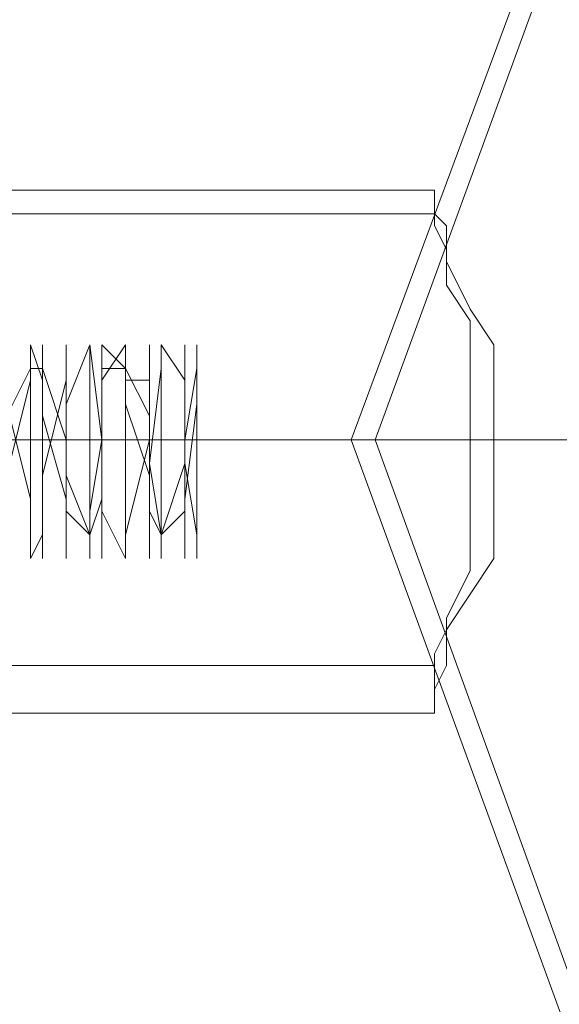
# Model space of a CAD drawing. Units: millimetres. Extents: x -1262 to 5482, y -213 to 4386.
# Drawn here: x 1139 to 1178, y 2046 to 2118 of the extents above; entities that cross this region are included whole.
import ezdxf

# ---------------------------------------------------------------- set-up
doc = ezdxf.new("R2010")
doc.units = ezdxf.units.MM
doc.layers.add('stål', color=253, linetype='Continuous', lineweight=9)

msp = doc.modelspace()

# ---------------------------------------------------------------- linework, layer by layer
at = {"layer": 'stål'}
for points in [[(1202.632, 1978.726), (1162.922, 2087.498), (1202.632, 2194.543)], [(1203.495, 1980.453), (1164.648, 2087.498), (1203.495, 2193.679)], [(1168.965, 2103.037), (1169.828, 2101.31), (1169.828, 2098.72), (1171.554, 2096.13), (1171.554, 2092.677), (1171.554, 2090.088), (1171.554, 2087.498), (1171.554, 2083.181), (1171.554, 2080.592), (1171.554, 2078.002), (1169.828, 2074.549), (1169.828, 2073.686), (1168.965, 2071.959), (1168.965, 2071.096), (1168.965, 2071.959), (1169.828, 2073.686), (1169.828, 2074.549), (1171.554, 2078.002), (1171.554, 2080.592), (1171.554, 2083.181), (1171.554, 2087.498), (1171.554, 2090.088), (1171.554, 2092.677), (1171.554, 2096.13), (1169.828, 2098.72), (1169.828, 2101.31), (1168.965, 2103.037), (1168.965, 2103.9), (1168.965, 2105.626), (1085.228, 2105.626)], [(1085.228, 2071.096), (1085.228, 2071.959), (1085.228, 2078.865), (1085.228, 2087.498), (1085.228, 2096.13), (1085.228, 2101.31), (1085.228, 2103.9), (1168.965, 2103.9)], [(1085.228, 2101.31), (1085.228, 2096.13), (1085.228, 2087.498), (1085.228, 2078.865), (1085.228, 2071.959), (1085.228, 2071.096), (1168.965, 2071.096), (1168.965, 2067.643), (1085.228, 2067.643)], [(1137.887, 2089.224), (1139.614, 2092.677), (1139.614, 2087.498), (1139.614, 2082.318), (1139.614, 2080.592), (1139.614, 2084.908), (1139.614, 2091.814), (1139.614, 2094.404), (1140.477, 2091.814), (1140.477, 2084.908), (1140.477, 2080.592), (1140.477, 2082.318), (1140.477, 2087.498), (1140.477, 2092.677), (1140.477, 2089.224), (1142.203, 2083.181), (1142.203, 2080.592), (1142.203, 2083.181), (1142.203, 2089.224), (1142.203, 2094.404), (1142.203, 2092.677), (1142.203, 2087.498), (1142.203, 2082.318), (1143.93, 2080.592), (1143.93, 2084.908), (1143.93, 2091.814), (1143.93, 2094.404), (1143.93, 2090.088), (1143.93, 2084.908), (1143.93, 2080.592), (1143.93, 2082.318), (1144.793, 2087.498), (1144.793, 2092.677), (1144.793, 2089.224), (1144.793, 2083.181), (1144.793, 2080.592), (1144.793, 2083.181), (1144.793, 2090.088), (1144.793, 2094.404), (1146.52, 2092.677), (1146.52, 2085.771), (1146.52, 2080.592), (1146.52, 2084.908), (1146.52, 2091.814), (1146.52, 2094.404), (1146.52, 2090.088), (1148.246, 2084.908), (1148.246, 2080.592), (1148.246, 2082.318), (1148.246, 2087.498), (1148.246, 2092.677), (1148.246, 2089.224), (1148.246, 2082.318), (1149.11, 2080.592), (1149.11, 2083.181), (1149.11, 2090.088), (1149.11, 2094.404), (1149.11, 2091.814), (1149.11, 2085.771), (1149.11, 2080.592), (1150.836, 2085.771), (1150.836, 2091.814), (1150.836, 2094.404), (1150.836, 2090.088), (1150.836, 2084.908), (1150.836, 2080.592), (1150.836, 2082.318), (1150.836, 2087.498), (1151.699, 2092.677), (1151.699, 2089.224), (1151.699, 2082.318), (1151.699, 2080.592), (1151.699, 2083.181), (1151.699, 2090.088), (1151.699, 2094.404), (1151.699, 2094.404), (1151.699, 2091.814), (1151.699, 2084.908), (1151.699, 2078.865), (1151.699, 2080.592), (1150.836, 2085.771), (1150.836, 2092.677), (1150.836, 2094.404), (1150.836, 2091.814), (1150.836, 2084.908), (1150.836, 2078.865), (1150.836, 2080.592), (1150.836, 2084.908), (1150.836, 2091.814), (1149.11, 2094.404), (1149.11, 2091.814), (1149.11, 2085.771), (1149.11, 2080.592), (1149.11, 2078.865), (1149.11, 2084.908), (1149.11, 2091.814), (1149.11, 2094.404), (1149.11, 2092.677), (1148.246, 2085.771), (1148.246, 2080.592), (1148.246, 2078.865), (1148.246, 2083.181), (1148.246, 2090.088), (1148.246, 2094.404), (1148.246, 2092.677), (1148.246, 2087.498), (1146.52, 2080.592), (1146.52, 2078.865), (1146.52, 2083.181), (1146.52, 2090.088), (1146.52, 2094.404), (1146.52, 2089.224), (1146.52, 2082.318), (1146.52, 2078.865), (1144.793, 2082.318), (1144.793, 2089.224), (1144.793, 2094.404), (1144.793, 2089.224), (1144.793, 2082.318), (1144.793, 2078.865), (1144.793, 2082.318), (1144.793, 2087.498), (1143.93, 2094.404), (1143.93, 2090.088), (1143.93, 2083.181), (1143.93, 2078.865), (1143.93, 2080.592), (1143.93, 2087.498), (1143.93, 2092.677), (1143.93, 2094.404), (1142.203, 2090.088), (1142.203, 2083.181), (1142.203, 2078.865), (1142.203, 2080.592), (1142.203, 2085.771), (1142.203, 2092.677), (1142.203, 2094.404), (1142.203, 2091.814), (1140.477, 2084.908), (1140.477, 2078.865), (1140.477, 2080.592), (1140.477, 2085.771), (1140.477, 2091.814), (1140.477, 2094.404), (1140.477, 2091.814), (1140.477, 2085.771), (1140.477, 2080.592), (1139.614, 2078.865), (1139.614, 2084.908), (1139.614, 2091.814), (1139.614, 2094.404), (1139.614, 2092.677), (1139.614, 2085.771), (1139.614, 2080.592), (1139.614, 2078.865), (1139.614, 2083.181), (1137.887, 2090.088)], [(1151.699, 2094.404), (1151.699, 2090.088), (1150.836, 2083.181), (1150.836, 2080.592), (1150.836, 2082.318), (1150.836, 2089.224), (1150.836, 2092.677), (1150.836, 2087.498), (1150.836, 2082.318), (1149.11, 2080.592), (1149.11, 2084.908), (1149.11, 2090.088), (1149.11, 2094.404), (1149.11, 2091.814), (1149.11, 2085.771), (1149.11, 2080.592), (1148.246, 2085.771), (1148.246, 2091.814), (1148.246, 2094.404), (1148.246, 2090.088), (1148.246, 2083.181), (1148.246, 2080.592), (1148.246, 2082.318), (1148.246, 2089.224), (1146.52, 2092.677), (1146.52, 2087.498), (1146.52, 2082.318), (1146.52, 2080.592), (1146.52, 2084.908), (1146.52, 2090.088), (1146.52, 2094.404), (1144.793, 2091.814), (1144.793, 2084.908), (1144.793, 2080.592), (1144.793, 2085.771), (1144.793, 2092.677), (1144.793, 2094.404), (1144.793, 2090.088), (1144.793, 2083.181), (1143.93, 2080.592), (1143.93, 2083.181), (1143.93, 2089.224), (1143.93, 2092.677), (1143.93, 2087.498), (1143.93, 2082.318), (1143.93, 2080.592), (1142.203, 2084.908), (1142.203, 2091.814), (1142.203, 2094.404), (1142.203, 2091.814), (1142.203, 2084.908), (1142.203, 2080.592), (1142.203, 2082.318), (1142.203, 2087.498), (1140.477, 2092.677), (1140.477, 2089.224), (1140.477, 2083.181), (1140.477, 2080.592), (1140.477, 2083.181), (1140.477, 2089.224), (1140.477, 2092.677), (1139.614, 2092.677), (1139.614, 2087.498), (1139.614, 2082.318), (1139.614, 2080.592), (1139.614, 2084.908), (1139.614, 2091.814), (1139.614, 2094.404), (1139.614, 2091.814), (1137.887, 2084.908)], [(1146.52, 2092.677), (1144.793, 2092.677)], [(1148.246, 2091.814), (1146.52, 2091.814)], [(1182.777, 2087.498), (1180.187, 2087.498), (1175.871, 2087.498), (1173.281, 2087.498), (1171.554, 2087.498), (1168.965, 2087.498), (1167.238, 2087.498), (1166.375, 2087.498), (1164.648, 2087.498)], [(1166.375, 2087.498), (1167.238, 2087.498), (1168.965, 2087.498), (1171.554, 2087.498), (1173.281, 2087.498), (1175.871, 2087.498), (1180.187, 2087.498), (1182.777, 2087.498)]]:
    msp.add_lwpolyline(points, dxfattribs=at)
for points in [[(1168.965, 2067.643), (1168.965, 2069.369), (1169.828, 2071.096), (1169.828, 2073.686), (1171.554, 2076.275), (1173.281, 2078.865), (1173.281, 2083.181), (1173.281, 2087.498), (1173.281, 2090.088), (1173.281, 2094.404), (1171.554, 2096.994), (1169.828, 2100.447), (1169.828, 2103.037), (1168.965, 2103.9), (1168.965, 2105.626), (1168.965, 2103.9), (1169.828, 2103.037), (1169.828, 2100.447), (1171.554, 2096.994), (1173.281, 2094.404), (1173.281, 2090.088), (1173.281, 2087.498), (1173.281, 2083.181), (1173.281, 2078.865), (1171.554, 2076.275), (1169.828, 2073.686), (1169.828, 2071.096), (1168.965, 2069.369), (1168.965, 2067.643)], [(1151.699, 2094.404), (1151.699, 2091.814), (1151.699, 2087.498), (1151.699, 2082.318), (1151.699, 2080.592), (1151.699, 2082.318), (1151.699, 2087.498), (1151.699, 2091.814), (1151.699, 2094.404)], [(1171.554, 2087.498), (1085.228, 2087.498), (1171.554, 2087.498)], [(1173.281, 2087.498), (1085.228, 2087.498), (1173.281, 2087.498)], [(1162.922, 2087.498), (1164.648, 2087.498), (1166.375, 2087.498), (1168.965, 2087.498), (1171.554, 2087.498), (1174.144, 2087.498), (1178.461, 2087.498), (1182.777, 2087.498), (1178.461, 2087.498), (1174.144, 2087.498), (1171.554, 2087.498), (1168.965, 2087.498), (1166.375, 2087.498), (1164.648, 2087.498), (1162.922, 2087.498)]]:
    msp.add_lwpolyline(points, close=True, dxfattribs=at)

doc.saveas('drawing.dxf')
